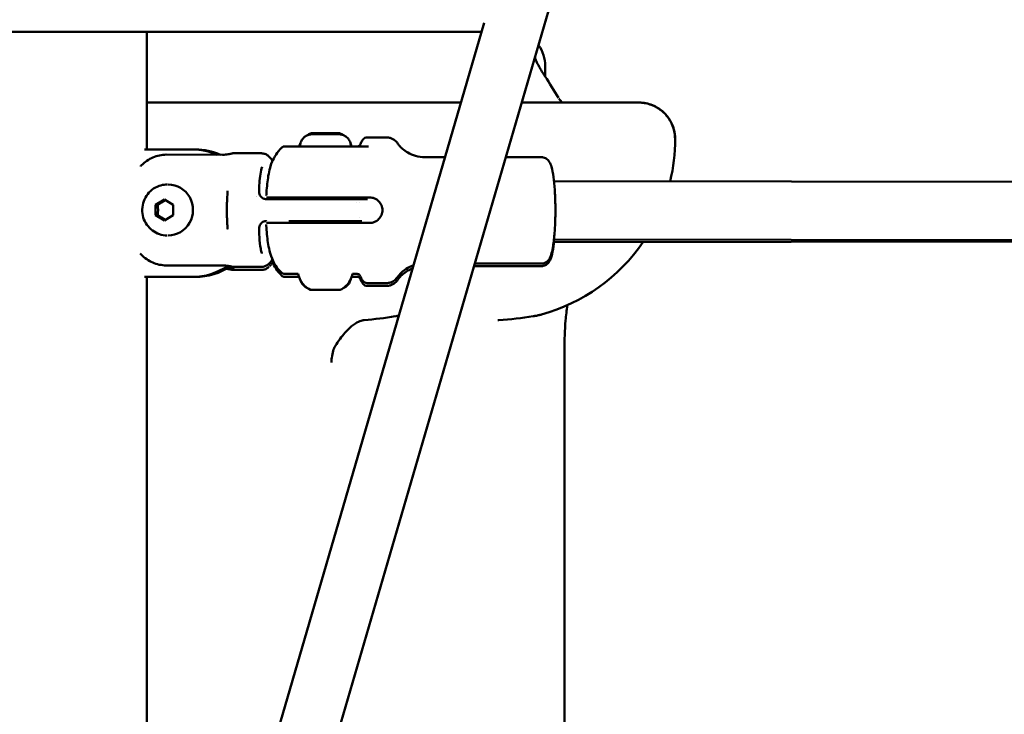
# Model space of a CAD drawing. Units: millimetres. Extents: x -10376 to 16152, y 0 to 15232.
# Drawn here: x 2417 to 2688, y 11344 to 11535 of the extents above; entities that cross this region are included whole.
import ezdxf

# ---------------------------------------------------------------- set-up
doc = ezdxf.new("R2010")
doc.units = ezdxf.units.MM
doc.layers.add('MD_Visible', color=7, linetype='Continuous', lineweight=50)
doc.styles.get("Standard").update_dxf_attribs({"font": 'Square-721-BT.ttf'})
doc.dimstyles.new('OLCU', dxfattribs={"dimtxt": 300, "dimasz": 150, "dimexe": 0.18, "dimexo": 0.0625, "dimgap": 50, "dimtad": 1, "dimdec": 0, "dimlfac": 0.1, "dimrnd": 5, "dimzin": 0, "dimdsep": 46, "dimtxsty": 'Standard', "dimcen": 0.09, "dimse1": 1, "dimse2": 1, "dimadec": 0, "dimazin": 0, "dimtfac": 1, "dimtdec": 0, "dimtofl": 0, "dimtmove": 0, "dimatfit": 3, "dimfxl": 1, "dimtolj": 1, "dimtzin": 0, "dimarcsym": 0})

# ---------------------------------------------------------------- blocks, each defined once
blk = doc.blocks.new('*D1')
at = {"color": 0, "lineweight": -2, "transparency": 16777216}
blk.add_line((203.18, 12965.49), (6171.77, 12965.49), dxfattribs=at)
at = {"color": 0, "transparency": 16777216}
for points in [[(203.18, 12998.83), (203.18, 12932.16), (3.18, 12965.49)], [(6171.77, 12998.83), (6171.77, 12932.16), (6371.77, 12965.49)]]:
    blk.add_solid(points, dxfattribs=at)
at = {"layer": 'Defpoints', "color": 0, "transparency": 16777216}
for p in [(6371.77, 12965.49), (3.18, 9826.09), (6371.77, 9825.98)]:
    blk.add_point(p, dxfattribs=at)
at = {"color": 0, "transparency": 16777216, "insert": (3187.47, 13224.96), "char_height": 350, "attachment_point": 5}
blk.add_mtext('\\A1;635', dxfattribs=at)
blk = doc.blocks.new('*D4')
at = {"color": 0, "lineweight": -2, "transparency": 16777216}
blk.add_line((-59.37, 12699.42), (-59.37, 10018.16), dxfattribs=at)
at = {"color": 0, "transparency": 16777216}
for points in [[(-92.7, 12699.42), (-26.03, 12699.42), (-59.37, 12899.42)], [(-92.7, 10018.16), (-26.03, 10018.16), (-59.37, 9818.16)]]:
    blk.add_solid(points, dxfattribs=at)
at = {"layer": 'Defpoints', "color": 0, "transparency": 16777216}
for p in [(2597.83, 12899.42), (-59.37, 9818.16), (3047.62, 9818.16)]:
    blk.add_point(p, dxfattribs=at)
at = {"color": 0, "transparency": 16777216, "insert": (-318.6, 11358.79), "char_height": 350, "attachment_point": 5, "rotation": 90}
blk.add_mtext('\\A1;310', dxfattribs=at)

msp = doc.modelspace()

# ---------------------------------------------------------------- linework, layer by layer
at = {"layer": 'MD_Visible', "extrusion": (0, 1, 0)}
for p, q in [((2462.56, 11194.23), (2562.68, 11537.36)), ((2448.78, 11204.12), (2545.05, 11534.04)), ((2366.65, 11531.61), (2544.34, 11531.6)), ((2452.3, 11499.25), (2452.3, 11531.61)), ((2561.76, 11519.26), (2561.76, 11522.15)), ((2555.33, 11512.15), (2567.47, 11512.15)), ((2518.28, 11502.58), (2512.91, 11502.58)), ((2465.72, 11499.25), (2451.71, 11499.25)), ((2473.17, 11497.83), (2457.65, 11497.84)), ((2483.8, 11498.21), (2475.96, 11498.22)), ((2513.27, 11500.09), (2497.78, 11500.11)), ((2534.29, 11497.16), (2528.72, 11497.17)), ((2560.83, 11497.13), (2550.95, 11497.14)), ((2564.19, 11490.53), (2784, 11490.28)), ((2454.73, 11484.09), (2457.16, 11485.53)), ((2454.73, 11484.09), (2455.36, 11484.09)), ((2454.73, 11481.2), (2454.73, 11484.09)), ((2457.16, 11485.53), (2459.58, 11484.09)), ((2459.58, 11484.09), (2459.58, 11481.2)), ((2500.57, 11485.6), (2484.82, 11485.62)), ((2487.85, 11486.12), (2485.24, 11486.11)), ((2493.71, 11486.09), (2496.4, 11486.09)), ((2513.55, 11486.09), (2499.19, 11486.11)), ((2512.97, 11485.58), (2511.56, 11485.59)), ((2455.36, 11481.2), (2454.73, 11481.2)), ((2457.15, 11479.76), (2454.73, 11481.2)), ((2459.58, 11481.2), (2457.15, 11479.76)), ((2487.84, 11479.12), (2485.24, 11479.11)), ((2496.39, 11479.59), (2491.32, 11479.6)), ((2513.54, 11479.09), (2499.18, 11479.11)), ((2507.07, 11479.58), (2506.39, 11479.58)), ((2781.91, 11474.06), (2564.09, 11473.85)), ((2564.17, 11474.53), (2783.99, 11474.28)), ((2560.8, 11467.93), (2542.43, 11467.95)), ((2457.62, 11467.43), (2473.14, 11467.42)), ((2474.28, 11466.56), (2474.86, 11466.56)), ((2483.78, 11467.01), (2475.93, 11467.02)), ((2483.8, 11466.17), (2475.96, 11466.17)), ((2510.12, 11465.08), (2508.81, 11465.08)), ((2560.83, 11467.24), (2542.22, 11467.23)), ((2451.71, 11464.25), (2465.72, 11464.25)), ((2452.3, 11229.25), (2452.3, 11464.25)), ((2510.23, 11464.29), (2508.61, 11464.29)), ((2518.24, 11462.58), (2512.86, 11462.58)), ((2500.99, 11460.68), (2498.83, 11460.68)), ((2499.21, 11460.68), (2503.54, 11460.68)), ((2501.76, 11460.68), (2503.92, 11460.68)), ((2518.28, 11461.8), (2512.9, 11461.8)), ((2567.07, 11279.81), (2567.07, 11444.31))]:
    msp.add_line(p, q, dxfattribs=at)
at = {"layer": 'MD_Visible', "extrusion": (1.22465e-16, 0, -1)}
for centre, radius, start, end in [((-2549.29, 11522.15), 10, 165.5116, 169.7674), ((-2547.47, 11502.15), 50, 179.9994, 193.4824), ((-2547.47, 11502.15), 50, 214.4402, 254.5854)]:
    msp.add_arc(centre, radius, start, end, dxfattribs=at)
at = {"layer": 'MD_Visible'}
for centre, major_axis, ratio, start_param, end_param in [((2551.76, 11522.15), (-4.09, 9.12), 1, -1.992411, -1.376972), ((2553.31, 11513.94), (8.41, 5.41), 0.684058, -0.000496, -0.000446), ((1992.5, 11512.15), (-748.49, -0.01), 0.00002, 2.232305, 2.314096), ((2464.85, 11481.75), (0, 17.5), 0.984808, -0.406638, 0), ((2475.94, 11482.62), (0.01, 15.6), 0.241922, 0, 0.095693), ((2481.97, 11490.07), (1.3, -0.08), 0.507157, 6.277501, 6.277724), ((2484.82, 11487.62), (0, 2), 0.894066, 3.141629, 3.142913), ((2501.4, 11486.1), (-5.5, 0.01), 0.000592, 2.711893, 6.712885), ((2500.57, 11484.6), (0.001, 1), 0.241922, -0.00061, 0), ((2464.85, 11481.75), (0, 17.5), 0.984808, 3.141593, 3.741336), ((2475.94, 11482.62), (0.01, 15.6), 0.241922, 3.04468, 3.140983), ((2475.94, 11482.62), (0.01, 15.6), 0.241922, 3.140983, 3.141593), ((2511.42, 11460.38), (-0.62, 7.98), 0.881418, 3.140362, 3.14144), ((2497.3, 11449.48), (-6.8, 4.22), 0.667391, 3.13806, 3.138713), ((2557.07, 11444.31), (-10, 0), 0.00002, 3.141593, 3.142255)]:
    msp.add_ellipse(centre, major_axis=major_axis, ratio=ratio, start_param=start_param, end_param=end_param, dxfattribs=at)
at = {"layer": 'MD_Visible', "extrusion": (1.22465e-16, -3.76158e-37, -1)}
msp.add_ellipse((2526.09, 11512.15), major_axis=(40, 0), ratio=0.00002, start_param=3.969094, end_param=5.032111, dxfattribs=at)
at = {"layer": 'MD_Visible', "extrusion": (1.22465e-16, 0, -1)}
for centre, major_axis, ratio, start_param, end_param in [((2465.72, 11481.75), (0, 17.5), 0.984808, 0, 0.406748), ((2465.72, 11481.75), (0, 17.5), 0.984808, 1.300972, 1.300984), ((2471.25, 11481.75), (0, 5.5), 0.984808, 2.498361, 2.499118), ((2481.96, 11475.17), (-1.3, -0.07), 0.506139, 3.135908, 3.136131), ((2465.72, 11481.75), (0, 17.5), 0.984808, 2.554958, 3.141593), ((2475.94, 11481.77), (-0.01, 15.6), 0.241922, 3.044747, 3.237353)]:
    msp.add_ellipse(centre, major_axis=major_axis, ratio=ratio, start_param=start_param, end_param=end_param, dxfattribs=at)
at = {"layer": 'MD_Visible', "extrusion": (1.22465e-16, 2.88889e-34, -1)}
msp.add_ellipse((2458.22, 11482.64), major_axis=(0.02, 7), ratio=0.970295, start_param=0, end_param=3.141593, dxfattribs=at)
at = {"layer": 'MD_Visible', "extrusion": (1.22465e-16, -6.74075e-34, -1)}
msp.add_ellipse((2511.56, 11484.59), major_axis=(0.003, 1), ratio=0.970295, start_param=-0.002445, end_param=0, dxfattribs=at)
at = {"layer": 'MD_Visible'}
for points, knots in [([(2559.05, 11524.14), (2559.05, 11524.14), (2559.06, 11524.1), (2559.13, 11523.93), (2559.22, 11523.72), (2559.53, 11523.07), (2559.8, 11522.54), (2560.56, 11521.18), (2561.1, 11520.29), (2561.71, 11519.35)], [0.384061, 0.384061, 0.384061, 0.384061, 0.508807, 0.508807, 0.750382, 0.750382, 1.127186, 1.127186, 1.623653, 1.623653, 1.623653, 1.623653]), ([(2567.47, 11512.15), (2571.22, 11512.15), (2574.65, 11512.15), (2580.31, 11512.15), (2582.63, 11512.15), (2585.95, 11512.15), (2586.99, 11512.15), (2587.38, 11512.15), (2587.42, 11512.15), (2587.46, 11512.15), (2587.46, 11512.15), (2587.49, 11512.15), (2587.49, 11512.15), (2587.5, 11512.15), (2587.51, 11512.15), (2587.54, 11512.15), (2587.55, 11512.15), (2587.57, 11512.15), (2587.58, 11512.15), (2587.61, 11512.15), (2587.64, 11512.15), (2587.88, 11512.14), (2588.1, 11512.13), (2588.53, 11512.1), (2588.74, 11512.07), (2589.59, 11511.94), (2590.22, 11511.79), (2591.83, 11511.21), (2592.8, 11510.68), (2594.48, 11509.36), (2595.22, 11508.56), (2596.39, 11506.79), (2596.84, 11505.8), (2597.35, 11503.92), (2597.47, 11503.03), (2597.47, 11502.15)], [0, 0, 0, 0, 1.297185, 1.297185, 2.570946, 2.570946, 3.845594, 3.845594, 4.003261, 4.003261, 4.121494, 4.121494, 4.143667, 4.143667, 4.160422, 4.160422, 4.164462, 4.164462, 4.16851, 4.16851, 4.176635, 4.176635, 4.241397, 4.241397, 4.305432, 4.305432, 4.498335, 4.498335, 4.82047, 4.82047, 5.13898, 5.13898, 5.457621, 5.457621, 5.722465, 5.722465, 5.722465, 5.722465]), ([(2586.48, 11512.14), (2586.95, 11512.14), (2587.24, 11512.14), (2587.41, 11512.14), (2587.43, 11512.14), (2587.45, 11512.14), (2587.45, 11512.14), (2587.46, 11512.14), (2587.46, 11512.14), (2587.48, 11512.14), (2587.48, 11512.14), (2587.5, 11512.14), (2587.5, 11512.14), (2587.52, 11512.14), (2587.53, 11512.14), (2587.55, 11512.14), (2587.56, 11512.14), (2587.62, 11512.14), (2587.68, 11512.14), (2587.95, 11512.13), (2588.16, 11512.12), (2588.84, 11512.06), (2589.3, 11511.98), (2590.8, 11511.62), (2591.82, 11511.2), (2593.63, 11510.07), (2594.45, 11509.35), (2595.81, 11507.72), (2596.36, 11506.78), (2597.14, 11504.81), (2597.37, 11503.74), (2597.43, 11502.5), (2597.44, 11502.32), (2597.44, 11502.14)], [0, 0, 0, 0, 0.642668, 0.642668, 0.803322, 0.803322, 0.833441, 0.833441, 0.856045, 0.856045, 0.864079, 0.864079, 0.868105, 0.868105, 0.872157, 0.872157, 0.8762, 0.8762, 0.892587, 0.892587, 0.956801, 0.956801, 1.096643, 1.096643, 1.418607, 1.418607, 1.737119, 1.737119, 2.05576, 2.05576, 2.374396, 2.374396, 2.428255, 2.428255, 2.428255, 2.428255]), ([(2494.42, 11500.11), (2494.42, 11500.47), (2494.48, 11500.83), (2494.71, 11501.51), (2494.88, 11501.83), (2495.31, 11502.4), (2495.57, 11502.65), (2496.15, 11503.06), (2496.48, 11503.22), (2496.99, 11503.36), (2497.17, 11503.4), (2497.43, 11503.43), (2497.51, 11503.44), (2497.62, 11503.45), (2497.65, 11503.45), (2497.68, 11503.45), (2497.69, 11503.45), (2497.7, 11503.45), (2497.71, 11503.45), (2497.73, 11503.45), (2497.73, 11503.45), (2497.75, 11503.45), (2497.75, 11503.45), (2497.78, 11503.45), (2497.8, 11503.45), (2497.9, 11503.45), (2498.02, 11503.45), (2498.39, 11503.45), (2498.65, 11503.45), (2499.23, 11503.45), (2499.57, 11503.45), (2500.28, 11503.45), (2500.66, 11503.45), (2501.34, 11503.45), (2501.64, 11503.45), (2502.31, 11503.45), (2502.7, 11503.45), (2503.39, 11503.45), (2503.72, 11503.45), (2504.27, 11503.44), (2504.5, 11503.44), (2504.86, 11503.44), (2504.98, 11503.44), (2505.06, 11503.44), (2505.07, 11503.44), (2505.1, 11503.44), (2505.11, 11503.44), (2505.12, 11503.44), (2505.13, 11503.44), (2505.14, 11503.44), (2505.15, 11503.44), (2505.17, 11503.44), (2505.19, 11503.44), (2505.22, 11503.44), (2505.24, 11503.44), (2505.29, 11503.43), (2505.32, 11503.43), (2505.44, 11503.42), (2505.52, 11503.41), (2505.85, 11503.36), (2506.09, 11503.29), (2506.65, 11503.07), (2506.96, 11502.88), (2507.5, 11502.42), (2507.74, 11502.14), (2508.11, 11501.53), (2508.25, 11501.19), (2508.39, 11500.6), (2508.42, 11500.35), (2508.42, 11500.09)], [0.000545, 0.000545, 0.000545, 0.000545, 0.108638, 0.108638, 0.215313, 0.215313, 0.322059, 0.322059, 0.428802, 0.428802, 0.481639, 0.481639, 0.507254, 0.507254, 0.514923, 0.514923, 0.518261, 0.518261, 0.523707, 0.523707, 0.529085, 0.529085, 0.541333, 0.541333, 0.578022, 0.578022, 0.689214, 0.689214, 0.811649, 0.811649, 0.928382, 0.928382, 1.044904, 1.044904, 1.132864, 1.132864, 1.250182, 1.250182, 1.366599, 1.366599, 1.483142, 1.483142, 1.600066, 1.600066, 1.631035, 1.631035, 1.640528, 1.640528, 1.64439, 1.64439, 1.6473, 1.6473, 1.652765, 1.652765, 1.658151, 1.658151, 1.668004, 1.668004, 1.693894, 1.693894, 1.767781, 1.767781, 1.874394, 1.874394, 1.981133, 1.981133, 2.087876, 2.087876, 2.163749, 2.163749, 2.163749, 2.163749]), ([(2497.27, 11503.65), (2497.3, 11503.66), (2497.32, 11503.67), (2497.37, 11503.68), (2497.4, 11503.69), (2497.43, 11503.69), (2497.44, 11503.69), (2497.45, 11503.7), (2497.45, 11503.7), (2497.46, 11503.7), (2497.46, 11503.7), (2497.47, 11503.7), (2497.47, 11503.7), (2497.47, 11503.7), (2497.47, 11503.7), (2497.48, 11503.7), (2497.48, 11503.7), (2497.49, 11503.7), (2497.49, 11503.7), (2497.52, 11503.7), (2497.55, 11503.7), (2497.69, 11503.7), (2497.87, 11503.7), (2498.34, 11503.7), (2498.62, 11503.7), (2499.27, 11503.7), (2499.64, 11503.7), (2500.41, 11503.7), (2500.83, 11503.7), (2501.66, 11503.7), (2502.08, 11503.7), (2502.6, 11503.7), (2502.72, 11503.7), (2503.19, 11503.7), (2503.53, 11503.7), (2504.15, 11503.7), (2504.44, 11503.7), (2504.88, 11503.7), (2505.05, 11503.7), (2505.19, 11503.7), (2505.22, 11503.7), (2505.25, 11503.7), (2505.26, 11503.7), (2505.27, 11503.7), (2505.27, 11503.7), (2505.28, 11503.7), (2505.28, 11503.7), (2505.28, 11503.7), (2505.29, 11503.7), (2505.29, 11503.7), (2505.29, 11503.7), (2505.3, 11503.7), (2505.31, 11503.7), (2505.32, 11503.7), (2505.32, 11503.7), (2505.34, 11503.7), (2505.35, 11503.7), (2505.37, 11503.69), (2505.39, 11503.69), (2505.44, 11503.68), (2505.46, 11503.67), (2505.48, 11503.66)], [0, 0, 0, 0, 0.00799, 0.00799, 0.015795, 0.015795, 0.017804, 0.017804, 0.019132, 0.019132, 0.020743, 0.020743, 0.022353, 0.022353, 0.025048, 0.025048, 0.031343, 0.031343, 0.050203, 0.050203, 0.106911, 0.106911, 0.240047, 0.240047, 0.364124, 0.364124, 0.488168, 0.488168, 0.612176, 0.612176, 0.736178, 0.736178, 0.774412, 0.774412, 0.890268, 0.890268, 1.014558, 1.014558, 1.13859, 1.13859, 1.188669, 1.188669, 1.212733, 1.212733, 1.224327, 1.224327, 1.227432, 1.227432, 1.229766, 1.229766, 1.231918, 1.231918, 1.233771, 1.233771, 1.235374, 1.235374, 1.238126, 1.238126, 1.24396, 1.24396, 1.251307, 1.251307, 1.251307, 1.251307]), ([(2510.24, 11500.09), (2510.26, 11500.09), (2510.28, 11500.1), (2510.39, 11500.12), (2510.49, 11500.16), (2510.67, 11500.25), (2510.75, 11500.31), (2510.87, 11500.43), (2510.91, 11500.49), (2510.98, 11500.6), (2511.02, 11500.67), (2511.04, 11500.73)], [0.2586883, 0.2586883, 0.2586883, 0.2586883, 0.264347, 0.264347, 0.2945554, 0.2945554, 0.324713, 0.324713, 0.345018, 0.345018, 0.3662125, 0.3662125, 0.3662125, 0.3662125]), ([(2511.05, 11500.76), (2511.12, 11500.93), (2511.18, 11501.09), (2511.33, 11501.4), (2511.41, 11501.55), (2511.59, 11501.83), (2511.69, 11501.96), (2511.93, 11502.21), (2512.08, 11502.33), (2512.44, 11502.52), (2512.67, 11502.58), (2512.91, 11502.58)], [4.3585954, 4.3585954, 4.3585954, 4.3585954, 4.4268089, 4.4268089, 4.4983533, 4.4983533, 4.5698976, 4.5698976, 4.641442, 4.641442, 4.7129863, 4.7129863, 4.7129863, 4.7129863]), ([(2518.28, 11502.58), (2518.6, 11502.58), (2518.91, 11502.53), (2519.47, 11502.37), (2519.73, 11502.26), (2520.16, 11502.01), (2520.35, 11501.88), (2520.66, 11501.61), (2520.79, 11501.48), (2521.02, 11501.22), (2521.12, 11501.09), (2521.2, 11500.97)], [4.7129863, 4.7129863, 4.7129863, 4.7129863, 4.7522455, 4.7522455, 4.7915046, 4.7915046, 4.8307638, 4.8307638, 4.870023, 4.870023, 4.9092821, 4.9092821, 4.9092821, 4.9092821]), ([(2521.2, 11500.97), (2521.34, 11500.77), (2521.52, 11500.53), (2521.98, 11500), (2522.27, 11499.7), (2523.03, 11499.06), (2523.49, 11498.72), (2524.65, 11498.06), (2525.35, 11497.75), (2526.94, 11497.3), (2527.83, 11497.17), (2528.72, 11497.17)], [1.3739032, 1.3739032, 1.3739032, 1.3739032, 1.4131624, 1.4131624, 1.4524215, 1.4524215, 1.4916807, 1.4916807, 1.5309398, 1.5309398, 1.570199, 1.570199, 1.570199, 1.570199]), ([(2457.65, 11497.84), (2457.06, 11497.84), (2456.42, 11497.78), (2455.17, 11497.52), (2454.55, 11497.32), (2453.46, 11496.86), (2452.89, 11496.55), (2451.81, 11495.8), (2451.31, 11495.37), (2450.78, 11494.82), (2450.67, 11494.7), (2450.56, 11494.57)], [-5.8863506, -5.8863506, -5.8863506, -5.8863506, -5.7049809, -5.7049809, -5.5236113, -5.5236113, -5.3399494, -5.3399494, -5.1562876, -5.1562876, -5.1074504, -5.1074504, -5.1074504, -5.1074504]), ([(2473.17, 11497.83), (2473.42, 11497.82), (2473.69, 11497.84), (2474.22, 11497.88), (2474.47, 11497.91), (2474.9, 11497.98), (2475.1, 11498.02), (2475.42, 11498.09), (2475.54, 11498.12), (2475.6, 11498.15)], [0, 0, 0, 0, 0.0754514, 0.0754514, 0.1509029, 0.1509029, 0.2270721, 0.2270721, 0.3032413, 0.3032413, 0.3032413, 0.3032413]), ([(2483.8, 11498.21), (2483.98, 11498.21), (2484.15, 11498.2), (2484.48, 11498.13), (2484.64, 11498.09), (2484.94, 11497.98), (2485.08, 11497.91), (2485.34, 11497.77), (2485.46, 11497.69), (2485.69, 11497.52), (2485.79, 11497.43), (2485.89, 11497.34)], [6.2825757, 6.2825757, 6.2825757, 6.2825757, 6.3269154, 6.3269154, 6.3712551, 6.3712551, 6.4155948, 6.4155948, 6.4599345, 6.4599345, 6.5042742, 6.5042742, 6.5042742, 6.5042742]), ([(2489.46, 11499.84), (2488.68, 11499.11), (2488.2, 11498.46), (2487.29, 11497.1), (2487.01, 11496.47), (2486.41, 11495.03), (2486.22, 11494.35), (2485.87, 11492.93), (2485.74, 11492.22), (2485.52, 11490.75), (2485.43, 11490.01), (2485.28, 11488.46), (2485.22, 11487.66), (2485.17, 11486.75), (2485.16, 11486.67), (2485.16, 11486.58)], [1.699301, 1.699301, 1.699301, 1.699301, 1.77793, 1.77793, 1.893336, 1.893336, 2.08595, 2.08595, 2.312338, 2.312338, 2.538727, 2.538727, 2.765115, 2.765115, 2.788113, 2.788113, 2.788113, 2.788113]), ([(2489.47, 11499.84), (2489.54, 11499.91), (2489.63, 11499.97), (2489.78, 11500.04), (2489.83, 11500.06), (2489.9, 11500.08), (2489.93, 11500.08), (2489.97, 11500.09), (2489.98, 11500.09), (2490.01, 11500.1), (2490.03, 11500.1), (2490.05, 11500.1), (2490.06, 11500.1), (2490.07, 11500.1), (2490.08, 11500.1), (2490.09, 11500.11), (2490.1, 11500.11), (2490.11, 11500.11), (2490.12, 11500.11), (2490.13, 11500.11), (2490.14, 11500.11), (2490.16, 11500.11), (2490.17, 11500.11), (2490.27, 11500.11), (2490.39, 11500.11), (2490.76, 11500.11), (2491.04, 11500.11), (2491.71, 11500.11), (2492.08, 11500.11), (2492.87, 11500.11), (2493.26, 11500.11), (2494.01, 11500.11), (2494.36, 11500.11), (2495.32, 11500.11), (2495.97, 11500.11), (2497.01, 11500.11), (2497.4, 11500.11), (2497.78, 11500.11)], [0, 0, 0, 0, 0.031987, 0.031987, 0.048023, 0.048023, 0.055226, 0.055226, 0.060039, 0.060039, 0.06541, 0.06541, 0.068242, 0.068242, 0.072625, 0.072625, 0.077839, 0.077839, 0.087406, 0.087406, 0.112672, 0.112672, 0.18841, 0.18841, 0.416138, 0.416138, 0.680737, 0.680737, 0.906131, 0.906131, 1.076104, 1.076104, 1.204058, 1.204058, 1.403498, 1.403498, 1.518196, 1.518196, 1.518196, 1.518196]), ([(2560.8, 11467.93), (2561.1, 11467.93), (2561.4, 11468), (2561.93, 11468.21), (2562.15, 11468.36), (2562.56, 11468.72), (2562.71, 11468.92), (2563.12, 11469.55), (2563.27, 11469.95), (2563.59, 11470.95), (2563.73, 11471.58), (2564.04, 11473.34), (2564.19, 11474.57), (2564.41, 11477.18), (2564.49, 11478.54), (2564.57, 11481.32), (2564.58, 11482.74), (2564.53, 11485.53), (2564.48, 11486.9), (2564.31, 11489.46), (2564.19, 11490.65), (2563.89, 11492.8), (2563.72, 11493.73), (2563.34, 11495), (2563.19, 11495.42), (2562.76, 11496.12), (2562.58, 11496.37), (2562.02, 11496.82), (2561.67, 11497.01), (2561.1, 11497.12), (2560.97, 11497.13), (2560.83, 11497.13)], [4.711792, 4.711792, 4.711792, 4.711792, 4.768104, 4.768104, 4.831539, 4.831539, 4.921906, 4.921906, 5.126733, 5.126733, 5.381521, 5.381521, 5.747113, 5.747113, 6.080624, 6.080624, 6.408267, 6.408267, 6.735465, 6.735465, 7.066683, 7.066683, 7.415198, 7.415198, 7.634291, 7.634291, 7.743838, 7.743838, 7.828038, 7.828038, 7.853384, 7.853384, 7.853384, 7.853384]), ([(2483.98, 11494.49), (2483.81, 11493.96), (2483.65, 11493.26), (2483.41, 11491.73), (2483.32, 11490.89), (2483.27, 11489.99)], [0, 0, 0, 0, 0.3472282, 0.3472282, 0.6647012, 0.6647012, 0.6647012, 0.6647012]), ([(2457.94, 11475.64), (2457.21, 11475.65), (2456.48, 11475.77), (2455.1, 11476.23), (2454.45, 11476.58), (2453.27, 11477.46), (2452.76, 11478), (2451.91, 11479.21), (2451.59, 11479.89), (2451.16, 11481.32), (2451.06, 11482.07), (2451.1, 11483.57), (2451.24, 11484.32), (2451.74, 11485.74), (2452.11, 11486.4), (2453.03, 11487.58), (2453.58, 11488.1), (2454.82, 11488.91), (2455.5, 11489.22), (2456.79, 11489.57), (2457.39, 11489.64), (2457.99, 11489.64)], [5.762032, 5.762032, 5.762032, 5.762032, 6.074991, 6.074991, 6.389355, 6.389355, 6.707343, 6.707343, 7.029712, 7.029712, 7.355504, 7.355504, 7.682462, 7.682462, 8.007879, 8.007879, 8.32959, 8.32959, 8.646867, 8.646867, 8.903624, 8.903624, 8.903624, 8.903624]), ([(2483.2, 11487.63), (2483.19, 11487.43), (2483.23, 11487.23), (2483.35, 11486.83), (2483.44, 11486.64), (2483.69, 11486.29), (2483.84, 11486.13), (2484.19, 11485.88), (2484.38, 11485.78), (2484.68, 11485.68), (2484.78, 11485.66), (2484.93, 11485.63), (2484.99, 11485.63), (2485.06, 11485.62), (2485.09, 11485.62), (2485.12, 11485.62), (2485.13, 11485.62), (2485.13, 11485.62)], [0, 0, 0, 0, 0.0605845, 0.0605845, 0.1231224, 0.1231224, 0.1892215, 0.1892215, 0.2515927, 0.2515927, 0.2830751, 0.2830751, 0.2986022, 0.2986022, 0.3061689, 0.3061689, 0.309252, 0.309252, 0.309252, 0.309252]), ([(2474.45, 11486.48), (2474.42, 11485.98), (2474.39, 11485.47), (2474.35, 11484.44), (2474.34, 11483.93), (2474.32, 11482.89), (2474.32, 11482.37), (2474.33, 11481.33), (2474.35, 11480.81), (2474.38, 11479.79), (2474.41, 11479.28), (2474.44, 11478.78)], [1.3083317, 1.3083317, 1.3083317, 1.3083317, 1.4133175, 1.4133175, 1.5183034, 1.5183034, 1.6232893, 1.6232893, 1.7282751, 1.7282751, 1.833261, 1.833261, 1.833261, 1.833261]), ([(2499.19, 11486.11), (2498.58, 11486.11), (2497.91, 11486.11), (2496.58, 11486.11), (2495.92, 11486.11), (2494.73, 11486.11), (2494.1, 11486.11), (2492.89, 11486.12), (2492.31, 11486.12), (2491.32, 11486.12), (2490.82, 11486.12), (2489.91, 11486.12), (2489.51, 11486.12), (2488.87, 11486.12), (2488.56, 11486.12), (2488.1, 11486.12), (2487.94, 11486.12), (2487.85, 11486.12)], [-7.277898, -7.277898, -7.277898, -7.277898, -7.094336, -7.094336, -6.910774, -6.910774, -6.725768, -6.725768, -6.540762, -6.540762, -6.35251, -6.35251, -6.164258, -6.164258, -5.967421, -5.967421, -5.770584, -5.770584, -5.770584, -5.770584]), ([(2490.01, 11486.1), (2490.03, 11486.1), (2490.04, 11486.1), (2490.59, 11486.1), (2491.19, 11486.1), (2492.45, 11486.09), (2493.1, 11486.09), (2493.71, 11486.09)], [-2.798815, -2.798815, -2.798815, -2.798815, -2.7930906, -2.7930906, -2.6095283, -2.6095283, -2.4259661, -2.4259661, -2.4259661, -2.4259661]), ([(2511.56, 11485.59), (2511.22, 11485.59), (2510.03, 11485.59), (2506.19, 11485.6), (2502.57, 11485.6), (2500.57, 11485.6)], [0, 0, 0, 0, 0.411841, 0.823682, 1.441444, 1.441444, 1.441444, 1.441444]), ([(2509.81, 11485.59), (2509.68, 11485.67), (2509.53, 11485.75), (2508.97, 11485.99), (2508.5, 11486.08), (2508.07, 11486.08)], [0.8793887, 0.8793887, 0.8793887, 0.8793887, 0.9249303, 0.9249303, 1.0570656, 1.0570656, 1.0570656, 1.0570656]), ([(2513.54, 11479.09), (2513.98, 11479.09), (2514.45, 11479.18), (2515.31, 11479.54), (2515.7, 11479.81), (2516.33, 11480.43), (2516.6, 11480.82), (2516.96, 11481.68), (2517.05, 11482.15), (2517.05, 11483.03), (2516.97, 11483.5), (2516.6, 11484.36), (2516.33, 11484.76), (2515.71, 11485.38), (2515.31, 11485.65), (2514.45, 11486), (2513.99, 11486.09), (2513.55, 11486.09)], [-2.114131, -2.114131, -2.114131, -2.114131, -1.981996, -1.981996, -1.849861, -1.849861, -1.71773, -1.71773, -1.585598, -1.585598, -1.453467, -1.453467, -1.321336, -1.321336, -1.189201, -1.189201, -1.057066, -1.057066, -1.057066, -1.057066]), ([(2485.16, 11479.62), (2485.16, 11479.62), (2485.16, 11479.62), (2485.16, 11479.62), (2485.15, 11479.62), (2485.14, 11479.62), (2485.14, 11479.62), (2485.13, 11479.62), (2485.12, 11479.62), (2485.11, 11479.62), (2485.1, 11479.62), (2485.07, 11479.61), (2485.05, 11479.61), (2485.01, 11479.61), (2484.99, 11479.61), (2484.88, 11479.6), (2484.81, 11479.58), (2484.56, 11479.52), (2484.39, 11479.46), (2484.04, 11479.27), (2483.86, 11479.13), (2483.58, 11478.82), (2483.46, 11478.65), (2483.28, 11478.26), (2483.22, 11478.05), (2483.19, 11477.76), (2483.18, 11477.68), (2483.18, 11477.61)], [0.0485461, 0.0485461, 0.0485461, 0.0485461, 0.0560502, 0.0560502, 0.0637539, 0.0637539, 0.0656415, 0.0656415, 0.0684656, 0.0684656, 0.0712796, 0.0712796, 0.0769085, 0.0769085, 0.0846052, 0.0846052, 0.1077076, 0.1077076, 0.1617611, 0.1617611, 0.2267386, 0.2267386, 0.2881301, 0.2881301, 0.3534698, 0.3534698, 0.3760758, 0.3760758, 0.3760758, 0.3760758]), ([(2489.43, 11465.38), (2488.65, 11466.11), (2488.16, 11466.76), (2487.26, 11468.12), (2486.98, 11468.75), (2486.38, 11470.19), (2486.2, 11470.87), (2485.85, 11472.29), (2485.72, 11473), (2485.5, 11474.47), (2485.41, 11475.21), (2485.26, 11476.76), (2485.21, 11477.56), (2485.16, 11478.47), (2485.15, 11478.55), (2485.15, 11478.64)], [1.7004, 1.7004, 1.7004, 1.7004, 1.778978, 1.778978, 1.894313, 1.894313, 2.086706, 2.086706, 2.312879, 2.312879, 2.539051, 2.539051, 2.765224, 2.765224, 2.78851, 2.78851, 2.78851, 2.78851]), ([(2499.18, 11479.11), (2498.58, 11479.11), (2497.91, 11479.11), (2496.57, 11479.11), (2495.91, 11479.11), (2494.72, 11479.11), (2494.09, 11479.11), (2492.88, 11479.12), (2492.31, 11479.12), (2491.32, 11479.12), (2490.81, 11479.12), (2489.9, 11479.12), (2489.51, 11479.12), (2488.86, 11479.12), (2488.56, 11479.12), (2488.09, 11479.12), (2487.93, 11479.12), (2487.84, 11479.12)], [-2.425966, -2.425966, -2.425966, -2.425966, -2.242404, -2.242404, -2.058842, -2.058842, -1.873836, -1.873836, -1.68883, -1.68883, -1.500578, -1.500578, -1.312326, -1.312326, -1.115489, -1.115489, -0.918652, -0.918652, -0.918652, -0.918652]), ([(2507.38, 11479.59), (2507.38, 11479.59), (2507.38, 11479.59), (2507.36, 11479.59), (2507.34, 11479.59), (2507.2, 11479.59), (2507.01, 11479.59), (2506.45, 11479.59), (2506.06, 11479.59), (2505.16, 11479.59), (2504.63, 11479.6), (2503.49, 11479.6), (2502.86, 11479.6), (2501.6, 11479.6), (2500.95, 11479.6), (2500.19, 11479.6), (2500.07, 11479.6), (2499.57, 11479.6), (2499.2, 11479.6), (2498.27, 11479.6), (2497.72, 11479.6), (2496.79, 11479.6), (2496.4, 11479.6), (2495.8, 11479.6), (2495.59, 11479.6), (2495.46, 11479.6), (2495.44, 11479.6), (2495.42, 11479.6), (2495.41, 11479.6), (2495.41, 11479.6), (2495.41, 11479.6), (2495.41, 11479.6)], [0.093083, 0.093083, 0.093083, 0.093083, 0.110869, 0.110869, 0.17565, 0.17565, 0.353499, 0.353499, 0.544151, 0.544151, 0.735243, 0.735243, 0.92639, 0.92639, 1.11755, 1.11755, 1.15607, 1.15607, 1.272114, 1.272114, 1.465418, 1.465418, 1.656489, 1.656489, 1.847587, 1.847587, 1.894027, 1.894027, 1.919428, 1.919428, 1.927145, 1.927145, 1.927145, 1.927145]), ([(2511.42, 11479.58), (2510.87, 11479.58), (2510.23, 11479.58), (2508.78, 11479.58), (2507.94, 11479.58), (2507.07, 11479.58)], [0.8196874, 0.8196874, 0.8196874, 0.8196874, 1.061024, 1.061024, 1.3280832, 1.3280832, 1.3280832, 1.3280832]), ([(2508.46, 11479.1), (2508.77, 11479.14), (2509.09, 11479.22), (2509.54, 11479.41), (2509.7, 11479.49), (2509.84, 11479.58)], [0.0399035, 0.0399035, 0.0399035, 0.0399035, 0.1321354, 0.1321354, 0.1822361, 0.1822361, 0.1822361, 0.1822361]), ([(2483.25, 11475.25), (2483.32, 11474.04), (2483.45, 11472.94), (2483.72, 11471.55), (2483.83, 11471.12), (2483.95, 11470.76)], [0, 0, 0, 0, 0.4241016, 0.4241016, 0.6622017, 0.6622017, 0.6622017, 0.6622017]), ([(2564.19, 11473.85), (2564.14, 11473.44), (2564.1, 11473.05), (2563.89, 11471.57), (2563.72, 11470.65), (2563.34, 11469.38), (2563.19, 11468.95), (2562.76, 11468.26), (2562.58, 11468), (2562.01, 11467.56), (2561.66, 11467.36), (2561.1, 11467.26), (2560.96, 11467.24), (2560.83, 11467.24)], [6.948434, 6.948434, 6.948434, 6.948434, 7.0667487, 7.0667487, 7.4152636, 7.4152636, 7.6343568, 7.6343568, 7.7439034, 7.7439034, 7.8281038, 7.8281038, 7.85345, 7.85345, 7.85345, 7.85345]), ([(2450.55, 11470.69), (2450.66, 11470.57), (2450.76, 11470.46), (2451.29, 11469.91), (2451.78, 11469.48), (2452.86, 11468.74), (2453.43, 11468.42), (2454.52, 11467.95), (2455.14, 11467.75), (2456.39, 11467.5), (2457.03, 11467.43), (2457.62, 11467.43)], [-2.7385647, -2.7385647, -2.7385647, -2.7385647, -2.6921799, -2.6921799, -2.5085181, -2.5085181, -2.3248563, -2.3248563, -2.1434866, -2.1434866, -1.9621169, -1.9621169, -1.9621169, -1.9621169]), ([(2485.86, 11467.88), (2485.77, 11467.79), (2485.66, 11467.7), (2485.44, 11467.53), (2485.31, 11467.45), (2485.05, 11467.31), (2484.91, 11467.24), (2484.61, 11467.13), (2484.45, 11467.09), (2484.12, 11467.03), (2483.95, 11467.01), (2483.78, 11467.01)], [2.9192845, 2.9192845, 2.9192845, 2.9192845, 2.9636242, 2.9636242, 3.0079639, 3.0079639, 3.0523036, 3.0523036, 3.0966433, 3.0966433, 3.140983, 3.140983, 3.140983, 3.140983]), ([(2486.83, 11469.13), (2486.72, 11468.95), (2486.62, 11468.79), (2486.32, 11468.35), (2486.1, 11468.1), (2485.87, 11467.88)], [0.8292239, 0.8292239, 0.8292239, 0.8292239, 0.9339957, 0.9339957, 1.1288631, 1.1288631, 1.1288631, 1.1288631]), ([(2487.04, 11468.65), (2486.88, 11468.34), (2486.72, 11468.06), (2486.38, 11467.57), (2486.2, 11467.36), (2486.01, 11467.16)], [0.7606992, 0.7606992, 0.7606992, 0.7606992, 0.9335602, 0.9335602, 1.0963694, 1.0963694, 1.0963694, 1.0963694]), ([(2489.46, 11464.54), (2488.68, 11465.27), (2488.19, 11465.92), (2487.34, 11467.21), (2487.07, 11467.79), (2486.85, 11468.29)], [1.6993374, 1.6993374, 1.6993374, 1.6993374, 1.777988, 1.777988, 1.8824712, 1.8824712, 1.8824712, 1.8824712]), ([(2475.57, 11467.09), (2475.5, 11467.12), (2475.39, 11467.15), (2475.07, 11467.22), (2474.87, 11467.26), (2474.44, 11467.33), (2474.18, 11467.36), (2473.66, 11467.41), (2473.39, 11467.42), (2473.14, 11467.42)], [0.9064578, 0.9064578, 0.9064578, 0.9064578, 0.982627, 0.982627, 1.0587962, 1.0587962, 1.1342476, 1.1342476, 1.2096991, 1.2096991, 1.2096991, 1.2096991]), ([(2474.17, 11466.5), (2474.36, 11466.48), (2474.53, 11466.46), (2474.9, 11466.4), (2475.1, 11466.37), (2475.42, 11466.29), (2475.53, 11466.26), (2475.6, 11466.24)], [0.0971786, 0.0971786, 0.0971786, 0.0971786, 0.1509029, 0.1509029, 0.2270721, 0.2270721, 0.3032413, 0.3032413, 0.3032413, 0.3032413]), ([(2476.32, 11466.24), (2476.38, 11466.26), (2476.4, 11466.3), (2476.32, 11466.37), (2476.22, 11466.41), (2475.96, 11466.48), (2475.78, 11466.51), (2475.36, 11466.55), (2475.11, 11466.56), (2474.86, 11466.56)], [0.3016083, 0.3016083, 0.3016083, 0.3016083, 0.3777775, 0.3777775, 0.4539467, 0.4539467, 0.5293981, 0.5293981, 0.6048495, 0.6048495, 0.6048495, 0.6048495]), ([(2483.8, 11466.17), (2483.97, 11466.17), (2484.14, 11466.19), (2484.47, 11466.25), (2484.63, 11466.29), (2484.93, 11466.4), (2485.08, 11466.47), (2485.34, 11466.62), (2485.46, 11466.69), (2485.69, 11466.86), (2485.79, 11466.95), (2485.89, 11467.04)], [6.2826427, 6.2826427, 6.2826427, 6.2826427, 6.3269824, 6.3269824, 6.3713221, 6.3713221, 6.4156618, 6.4156618, 6.4600015, 6.4600015, 6.5043412, 6.5043412, 6.5043412, 6.5043412]), ([(2493.95, 11465.1), (2493.91, 11465.1), (2493.87, 11465.1), (2493.4, 11465.1), (2492.99, 11465.1), (2492.2, 11465.1), (2491.82, 11465.1), (2491.17, 11465.1), (2490.89, 11465.1), (2490.4, 11465.11), (2490.24, 11465.11), (2490.14, 11465.11), (2490.12, 11465.11), (2490.1, 11465.11), (2490.1, 11465.11), (2490.08, 11465.11), (2490.08, 11465.11), (2490.06, 11465.11), (2490.06, 11465.11), (2490.04, 11465.11), (2490.03, 11465.11), (2490.01, 11465.11), (2490, 11465.11), (2489.98, 11465.12), (2489.95, 11465.12), (2489.91, 11465.13), (2489.89, 11465.13), (2489.81, 11465.15), (2489.76, 11465.17), (2489.62, 11465.23), (2489.54, 11465.28), (2489.46, 11465.35), (2489.44, 11465.36), (2489.43, 11465.38)], [0.1212601, 0.1212601, 0.1212601, 0.1212601, 0.1345869, 0.1345869, 0.278513, 0.278513, 0.4497804, 0.4497804, 0.6460243, 0.6460243, 0.9092426, 0.9092426, 0.9727972, 0.9727972, 1.0037341, 1.0037341, 1.0125186, 1.0125186, 1.0186635, 1.0186635, 1.0231673, 1.0231673, 1.0265172, 1.0265172, 1.033261, 1.033261, 1.0405108, 1.0405108, 1.0570863, 1.0570863, 1.0854171, 1.0854171, 1.0904761, 1.0904761, 1.0904761, 1.0904761]), ([(2497.27, 11460.73), (2496.69, 11461), (2496.15, 11461.38), (2495.23, 11462.26), (2494.84, 11462.77), (2494.26, 11463.88), (2494.05, 11464.49), (2493.95, 11465.1)], [0, 0, 0, 0, 0.1923467, 0.1923467, 0.3812195, 0.3812195, 0.5683654, 0.5683654, 0.5683654, 0.5683654]), ([(2508.81, 11465.09), (2508.7, 11464.46), (2508.48, 11463.83), (2507.88, 11462.72), (2507.49, 11462.21), (2506.57, 11461.35), (2506.04, 11460.99), (2505.48, 11460.72)], [0, 0, 0, 0, 0.1923477, 0.1923477, 0.3812207, 0.3812207, 0.5683654, 0.5683654, 0.5683654, 0.5683654]), ([(2511, 11464.43), (2510.97, 11464.52), (2510.92, 11464.61), (2510.8, 11464.77), (2510.72, 11464.85), (2510.55, 11464.96), (2510.45, 11465.01), (2510.31, 11465.05), (2510.27, 11465.06), (2510.21, 11465.07), (2510.2, 11465.07), (2510.17, 11465.08), (2510.16, 11465.08), (2510.14, 11465.08), (2510.13, 11465.08), (2510.12, 11465.08), (2510.11, 11465.08), (2510.1, 11465.08), (2510.1, 11465.08), (2510.09, 11465.08), (2510.09, 11465.08), (2510.09, 11465.08), (2510.09, 11465.08), (2510.09, 11465.08)], [0, 0, 0, 0, 0.0299257, 0.0299257, 0.0605755, 0.0605755, 0.0920616, 0.0920616, 0.1052731, 0.1052731, 0.1096138, 0.1096138, 0.1134561, 0.1134561, 0.1180035, 0.1180035, 0.1219171, 0.1219171, 0.1280482, 0.1280482, 0.1408791, 0.1408791, 0.1473887, 0.1473887, 0.1473887, 0.1473887]), ([(2525.62, 11467.46), (2525.02, 11467.26), (2524.49, 11467.01), (2523.46, 11466.42), (2522.99, 11466.08), (2522.23, 11465.44), (2521.94, 11465.14), (2521.48, 11464.61), (2521.3, 11464.38), (2521.16, 11464.18)], [4.7592925, 4.7592925, 4.7592925, 4.7592925, 4.79031, 4.79031, 4.8295691, 4.8295691, 4.8688283, 4.8688283, 4.9080875, 4.9080875, 4.9080875, 4.9080875]), ([(2521.2, 11463.41), (2521.34, 11463.61), (2521.52, 11463.84), (2521.98, 11464.37), (2522.27, 11464.67), (2523.02, 11465.32), (2523.49, 11465.66), (2524.45, 11466.21), (2524.89, 11466.42), (2525.37, 11466.6)], [1.3739688, 1.3739688, 1.3739688, 1.3739688, 1.413228, 1.413228, 1.4524872, 1.4524872, 1.4917463, 1.4917463, 1.5177589, 1.5177589, 1.5177589, 1.5177589]), ([(2494.15, 11464.27), (2493.97, 11464.27), (2493.8, 11464.27), (2493.14, 11464.27), (2492.71, 11464.27), (2491.84, 11464.27), (2491.44, 11464.27), (2490.69, 11464.27), (2490.41, 11464.27), (2490.22, 11464.27), (2490.19, 11464.27), (2490.15, 11464.27), (2490.14, 11464.27), (2490.13, 11464.28), (2490.12, 11464.28), (2490.1, 11464.28), (2490.1, 11464.28), (2490.08, 11464.28), (2490.07, 11464.28), (2490.05, 11464.28), (2490.05, 11464.28), (2490.02, 11464.28), (2490, 11464.29), (2489.95, 11464.29), (2489.93, 11464.3), (2489.86, 11464.31), (2489.82, 11464.33), (2489.69, 11464.38), (2489.61, 11464.43), (2489.51, 11464.5), (2489.49, 11464.52), (2489.46, 11464.54)], [0.382725, 0.382725, 0.382725, 0.382725, 0.449574, 0.449574, 0.645523, 0.645523, 0.908217, 0.908217, 1.272523, 1.272523, 1.368999, 1.368999, 1.415551, 1.415551, 1.438874, 1.438874, 1.445033, 1.445033, 1.450653, 1.450653, 1.454005, 1.454005, 1.460758, 1.460758, 1.467614, 1.467614, 1.481694, 1.481694, 1.509252, 1.509252, 1.518647, 1.518647, 1.518647, 1.518647]), ([(2496.46, 11461.2), (2496.37, 11461.23), (2496.28, 11461.28), (2495.88, 11461.49), (2495.59, 11461.71), (2495.1, 11462.22), (2494.89, 11462.52), (2494.66, 11463), (2494.6, 11463.16), (2494.55, 11463.33)], [1.7752156, 1.7752156, 1.7752156, 1.7752156, 1.8041136, 1.8041136, 1.9111175, 1.9111175, 2.0178499, 2.0178499, 2.0697832, 2.0697832, 2.0697832, 2.0697832]), ([(2508.34, 11463.59), (2508.31, 11463.46), (2508.28, 11463.34), (2508.12, 11462.88), (2507.95, 11462.56), (2507.53, 11461.99), (2507.26, 11461.74), (2506.75, 11461.38), (2506.5, 11461.25), (2506.24, 11461.15)], [0.0704538, 0.0704538, 0.0704538, 0.0704538, 0.1086379, 0.1086379, 0.2153131, 0.2153131, 0.3220588, 0.3220588, 0.4041636, 0.4041636, 0.4041636, 0.4041636]), ([(2511.04, 11463.65), (2511, 11463.74), (2510.95, 11463.83), (2510.83, 11463.99), (2510.75, 11464.07), (2510.58, 11464.18), (2510.49, 11464.22), (2510.34, 11464.27), (2510.29, 11464.28), (2510.22, 11464.29), (2510.21, 11464.29), (2510.19, 11464.29), (2510.18, 11464.29), (2510.17, 11464.29), (2510.16, 11464.3), (2510.15, 11464.3), (2510.15, 11464.3), (2510.14, 11464.3), (2510.14, 11464.3), (2510.13, 11464.3), (2510.13, 11464.3), (2510.12, 11464.3), (2510.12, 11464.3), (2510.12, 11464.3)], [0, 0, 0, 0, 0.0303741, 0.0303741, 0.0614095, 0.0614095, 0.0915083, 0.0915083, 0.1073148, 0.1073148, 0.1113344, 0.1113344, 0.1140477, 0.1140477, 0.1173553, 0.1173553, 0.1205235, 0.1205235, 0.1254621, 0.1254621, 0.1355767, 0.1355767, 0.1484195, 0.1484195, 0.1484195, 0.1484195]), ([(2512.86, 11462.58), (2512.63, 11462.58), (2512.4, 11462.65), (2512.03, 11462.84), (2511.89, 11462.96), (2511.65, 11463.21), (2511.55, 11463.34), (2511.37, 11463.62), (2511.29, 11463.77), (2511.14, 11464.08), (2511.08, 11464.24), (2511.01, 11464.41)], [1.5713937, 1.5713937, 1.5713937, 1.5713937, 1.6427438, 1.6427438, 1.714094, 1.714094, 1.7854442, 1.7854442, 1.8567944, 1.8567944, 1.9248319, 1.9248319, 1.9248319, 1.9248319]), ([(2511.04, 11463.65), (2511.11, 11463.47), (2511.18, 11463.3), (2511.33, 11462.98), (2511.41, 11462.83), (2511.59, 11462.55), (2511.69, 11462.42), (2511.93, 11462.17), (2512.07, 11462.05), (2512.44, 11461.86), (2512.67, 11461.8), (2512.9, 11461.8)], [4.3552521, 4.3552521, 4.3552521, 4.3552521, 4.4267858, 4.4267858, 4.4983195, 4.4983195, 4.5698532, 4.5698532, 4.6413869, 4.6413869, 4.7129206, 4.7129206, 4.7129206, 4.7129206]), ([(2521.16, 11464.18), (2521.07, 11464.06), (2520.98, 11463.93), (2520.75, 11463.67), (2520.62, 11463.54), (2520.3, 11463.27), (2520.12, 11463.14), (2519.68, 11462.89), (2519.43, 11462.78), (2518.86, 11462.62), (2518.55, 11462.58), (2518.24, 11462.58)], [1.3750978, 1.3750978, 1.3750978, 1.3750978, 1.414357, 1.414357, 1.4536162, 1.4536162, 1.4928753, 1.4928753, 1.5321345, 1.5321345, 1.5713937, 1.5713937, 1.5713937, 1.5713937]), ([(2518.28, 11461.8), (2518.59, 11461.8), (2518.91, 11461.85), (2519.47, 11462.01), (2519.73, 11462.12), (2520.16, 11462.37), (2520.34, 11462.5), (2520.66, 11462.77), (2520.79, 11462.9), (2521.02, 11463.16), (2521.11, 11463.29), (2521.2, 11463.41)], [4.7129206, 4.7129206, 4.7129206, 4.7129206, 4.7521798, 4.7521798, 4.791439, 4.791439, 4.8306981, 4.8306981, 4.8699573, 4.8699573, 4.9092165, 4.9092165, 4.9092165, 4.9092165]), ([(2505.48, 11460.72), (2505.45, 11460.71), (2505.43, 11460.7), (2505.38, 11460.69), (2505.35, 11460.68), (2505.32, 11460.68), (2505.32, 11460.68), (2505.31, 11460.68), (2505.3, 11460.68), (2505.3, 11460.68), (2505.29, 11460.68), (2505.29, 11460.68), (2505.29, 11460.68), (2505.28, 11460.68), (2505.28, 11460.68), (2505.27, 11460.68), (2505.27, 11460.68), (2505.26, 11460.68), (2505.26, 11460.68), (2505.23, 11460.68), (2505.2, 11460.68), (2505.04, 11460.68), (2504.86, 11460.68), (2504.38, 11460.68), (2504.1, 11460.68), (2503.49, 11460.68), (2503.17, 11460.68), (2502.45, 11460.68), (2502.03, 11460.68), (2501.21, 11460.68), (2500.78, 11460.68), (2499.98, 11460.68), (2499.6, 11460.68), (2498.9, 11460.68), (2498.59, 11460.68), (2498.07, 11460.68), (2497.87, 11460.68), (2497.58, 11460.68), (2497.52, 11460.68), (2497.47, 11460.68), (2497.47, 11460.68), (2497.46, 11460.68), (2497.46, 11460.68), (2497.45, 11460.69), (2497.45, 11460.69), (2497.44, 11460.69), (2497.44, 11460.69), (2497.43, 11460.69), (2497.42, 11460.69), (2497.41, 11460.69), (2497.4, 11460.69), (2497.36, 11460.7), (2497.34, 11460.71), (2497.3, 11460.72), (2497.29, 11460.72), (2497.27, 11460.73)], [0, 0, 0, 0, 0.007981, 0.007981, 0.01574, 0.01574, 0.017646, 0.017646, 0.018963, 0.018963, 0.020658, 0.020658, 0.022364, 0.022364, 0.025208, 0.025208, 0.031847, 0.031847, 0.051739, 0.051739, 0.111566, 0.111566, 0.244322, 0.244322, 0.368415, 0.368415, 0.476523, 0.476523, 0.601066, 0.601066, 0.725051, 0.725051, 0.849055, 0.849055, 0.973063, 0.973063, 1.097094, 1.097094, 1.221158, 1.221158, 1.228447, 1.228447, 1.230601, 1.230601, 1.23171, 1.23171, 1.233304, 1.233304, 1.235152, 1.235152, 1.238378, 1.238378, 1.245378, 1.245378, 1.250363, 1.250363, 1.250363, 1.250363]), ([(2567.83, 11456.48), (2567.65, 11455.11), (2567.49, 11453.7), (2567.16, 11449.66), (2567.07, 11446.98), (2567.07, 11444.31)], [1.632344, 1.632344, 1.632344, 1.632344, 2.062536, 2.062536, 2.863531, 2.863531, 2.863531, 2.863531]), ([(2512.04, 11452.41), (2511.41, 11452.36), (2510.46, 11452.09), (2508.44, 11450.61), (2507.62, 11449.87), (2505.89, 11447.92), (2504.97, 11446.68), (2504.08, 11445.25)], [0, 0, 0, 0, 1.323308, 1.323308, 2.046503, 2.046503, 2.80124, 2.80124, 2.80124, 2.80124]), ([(2560.76, 11453.95), (2560.61, 11453.91), (2560.46, 11453.87), (2560.16, 11453.79), (2560.01, 11453.76), (2559.71, 11453.69), (2559.56, 11453.66), (2559.26, 11453.59), (2559.11, 11453.57), (2558.81, 11453.51), (2558.66, 11453.49), (2558.5, 11453.46)], [2.99806129, 2.99806129, 2.99806129, 2.99806129, 3.0105685, 3.0105685, 3.0230757, 3.0230757, 3.03558291, 3.03558291, 3.04809012, 3.04809012, 3.06059732, 3.06059732, 3.06059732, 3.06059732]), ([(2504.08, 11445.25), (2503.68, 11444.6), (2503.31, 11443.51), (2503.09, 11441.68), (2503.05, 11441.25), (2503.03, 11440.79)], [0, 0, 0, 0, 0.6731908, 0.6731908, 0.8674557, 0.8674557, 0.8674557, 0.8674557])]:
    msp.add_open_spline(points, degree=3, knots=knots, dxfattribs=at)
for points in [[(2561.71, 11519.35), (2562.96, 11517.4), (2564.2, 11515.44), (2565.44, 11513.47)], [(2565.55, 11513.3), (2565.9, 11512.73), (2566.23, 11512.36), (2566.44, 11512.15)], [(2496.46, 11503.18), (2496.72, 11503.36), (2496.99, 11503.52), (2497.27, 11503.65)], [(2505.48, 11503.66), (2505.74, 11503.53), (2506, 11503.39), (2506.25, 11503.23)], [(2494.16, 11500.11), (2494.26, 11500.43), (2494.39, 11500.75), (2494.55, 11501.05)], [(2508.34, 11500.79), (2508.45, 11500.57), (2508.54, 11500.33), (2508.61, 11500.09)], [(2511.04, 11500.73), (2511.04, 11500.73), (2511.04, 11500.73), (2511.04, 11500.73)], [(2485.89, 11497.33), (2485.89, 11497.34), (2485.89, 11497.34), (2485.89, 11497.34)], [(2485.89, 11497.33), (2486.26, 11497), (2486.57, 11496.58), (2486.85, 11496.09)], [(2483.27, 11489.99), (2483.22, 11489.25), (2483.2, 11488.46), (2483.19, 11487.63)], [(2474.45, 11486.49), (2474.48, 11486.96), (2474.51, 11487.42), (2474.51, 11487.87)], [(2474.51, 11487.9), (2474.51, 11487.89), (2474.51, 11487.88), (2474.51, 11487.87)], [(2483.2, 11487.63), (2483.2, 11487.63), (2483.2, 11487.63), (2483.2, 11487.63)], [(2485.24, 11486.11), (2485.22, 11486.11), (2485.21, 11486.11), (2485.19, 11486.11)], [(2509.99, 11484.7), (2509.99, 11484.7), (2509.99, 11484.7), (2509.99, 11484.7)], [(2510.8, 11484.69), (2510.8, 11484.69), (2510.8, 11484.69), (2510.8, 11484.69)], [(2474.5, 11477.38), (2474.5, 11477.83), (2474.47, 11478.29), (2474.44, 11478.76)], [(2485.24, 11479.11), (2485.22, 11479.11), (2485.2, 11479.11), (2485.18, 11479.11)], [(2510.82, 11480.5), (2510.82, 11480.5), (2510.82, 11480.5), (2510.82, 11480.5)], [(2474.5, 11477.38), (2474.5, 11477.38), (2474.5, 11477.37), (2474.5, 11477.36)], [(2483.18, 11477.61), (2483.19, 11476.78), (2483.21, 11475.99), (2483.25, 11475.25)], [(2483.18, 11477.61), (2483.18, 11477.61), (2483.18, 11477.61), (2483.18, 11477.61)], [(2483.96, 11470.73), (2483.96, 11470.74), (2483.96, 11470.75), (2483.95, 11470.75)], [(2485.86, 11467.88), (2485.86, 11467.88), (2485.87, 11467.88), (2485.87, 11467.88)], [(2486.81, 11468.38), (2486.81, 11468.38), (2486.81, 11468.38), (2486.81, 11468.38)], [(2511.04, 11463.65), (2511.04, 11463.65), (2511.04, 11463.65), (2511.04, 11463.65)], [(2520.58, 11453.47), (2517.75, 11452.99), (2514.9, 11452.63), (2512.05, 11452.41)], [(2520.63, 11453.48), (2520.96, 11453.54), (2521.28, 11453.6), (2521.6, 11453.68)], [(2549.04, 11452.4), (2548.95, 11452.39), (2548.85, 11452.38), (2548.76, 11452.37)], [(2558.44, 11453.45), (2555.34, 11452.98), (2552.21, 11452.62), (2549.06, 11452.4)], [(2503.03, 11440.79), (2503.03, 11440.79), (2503.03, 11440.79), (2503.03, 11440.79)]]:
    msp.add_open_spline(points, degree=3, dxfattribs=at)
for points, weights in [([(2457.49, 11485.34), (2456.53, 11484.73), (2455.36, 11484.09)], [1.03312564744, 1.13583775843, 1]), ([(2455.36, 11484.09), (2455.46, 11482.64), (2455.36, 11481.2)], [1, 1.15470053838, 1]), ([(2455.36, 11481.2), (2456.53, 11480.56), (2457.48, 11479.95)], [1, 1.13566419644, 1.03338773167])]:
    msp.add_rational_spline(points, weights, degree=2, dxfattribs=at)

# ---------------------------------------------------------------- dimensions: what is measured, and where the dimension line sits
dim = msp.add_linear_dim(base=(6371.77, 12965.49), p1=(3.18, 9826.09), p2=(6371.77, 9825.98), dimstyle='OLCU', override={"dimtxt": 350, "dimasz": 200, "dimgap": 80})
dim.commit()
dim.dimension.update_dxf_attribs({"geometry": '*D1', "text_midpoint": (3187.47, 13224.96)})
dim = msp.add_linear_dim(base=(-59.37, 9818.16), p1=(2597.83, 12899.42), p2=(3047.62, 9818.16), angle=90, dimstyle='OLCU', override={"dimtxt": 350, "dimasz": 200, "dimgap": 80})
dim.commit()
dim.dimension.update_dxf_attribs({"geometry": '*D4', "text_midpoint": (-318.6, 11358.79)})

doc.saveas('drawing.dxf')
